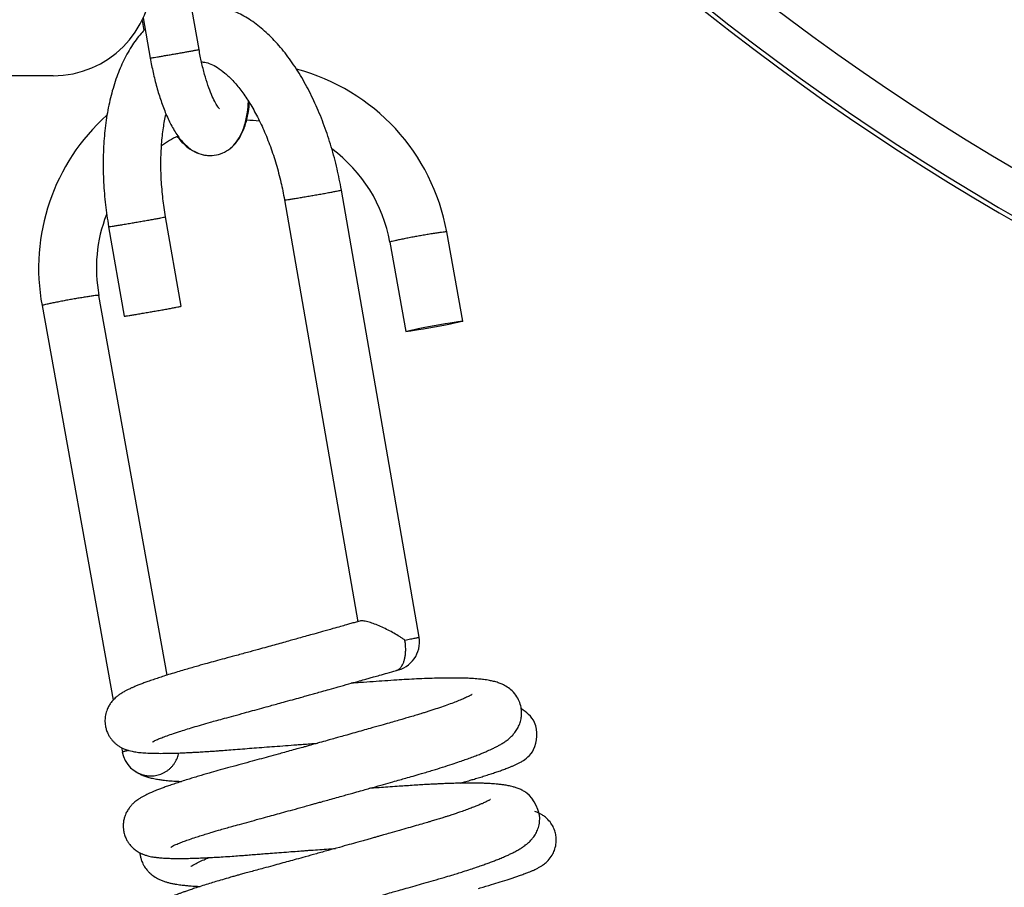
# Model space of a CAD drawing. Units: millimetres. Extents: x -1837 to 3913, y -5869 to -1756.
# Drawn here: x 150 to 209, y -2751 to -2698 of the extents above; entities that cross this region are included whole.
import ezdxf

# ---------------------------------------------------------------- set-up
doc = ezdxf.new("R2010")
doc.units = ezdxf.units.MM
doc.header["$LTSCALE"] = 10
doc.layers.add('FAKRO LOFT LADDERS', color=7, linetype='Continuous')
doc.layers.add('FAKRO TEXT', color=80, linetype='Continuous', lineweight=9)
doc.styles.get("Standard").update_dxf_attribs({"font": 'verdana.TTF'})
doc.dimstyles.get("Standard").update_dxf_attribs({"dimtxt": 0.18, "dimasz": 0.18, "dimexe": 0.18, "dimexo": 0.0625, "dimgap": 0.09, "dimtad": 0, "dimtih": 1, "dimtoh": 1, "dimdec": 4, "dimzin": 0, "dimdsep": 46, "dimtxsty": 'Standard', "dimcen": 0.09, "dimadec": 0, "dimazin": 0, "dimtfac": 1, "dimtdec": 4, "dimtofl": 0, "dimtmove": 0, "dimatfit": 3, "dimfxl": 1, "dimtolj": 1, "dimtzin": 0, "dimarcsym": 0})

# ---------------------------------------------------------------- blocks, each defined once
blk = doc.blocks.new('*D10')
at = {"layer": 'Defpoints', "color": 0, "linetype": 'Continuous', "transparency": 16777216}
for p in [(0.665, -2601.566), (1367.361, -5221.561), (0.665, -5389.612)]:
    blk.add_point(p, dxfattribs=at)
at = {"layer": 'FAKRO TEXT', "color": 0, "linetype": 'Continuous', "lineweight": -2, "transparency": 16777216}
for p, q in [((0.665, -2601.629), (0.665, -5389.792)), ((1367.361, -5221.623), (1367.361, -5389.792)), ((1337.361, -5389.612), (30.665, -5389.612))]:
    blk.add_line(p, q, dxfattribs=at)
at = {"layer": 'FAKRO TEXT', "color": 0, "linetype": 'Continuous', "transparency": 16777216}
for points in [[(30.665, -5384.612), (30.665, -5394.612), (0.665, -5389.612)], [(1337.361, -5384.612), (1337.361, -5394.612), (1367.361, -5389.612)]]:
    blk.add_solid(points, dxfattribs=at)
at = {"layer": 'FAKRO TEXT', "linetype": 'Continuous', "lineweight": 20, "transparency": 16777216, "insert": (701.387, -5369.068), "char_height": 30, "attachment_point": 5}
blk.add_mtext('\\A1;C', dxfattribs=at)
blk = doc.blocks.new('A$C440D5DCA')
at = {"color": 7, "linetype": 'Continuous'}
for p, q in [((189.044, 2643.253), (186.207, 2659.604)), ((185.591, 2645.021), (185.699, 2644.403)), ((185.666, 2645.177), (186.089, 2642.74)), ((180.207, 2641.667), (162.207, 2641.667)), ((202.37, 2607.643), (197.668, 2634.736)), ((194.22, 2634.138), (198.654, 2608.588)), ((187.957, 2627.7), (187.016, 2633.118)), ((183.568, 2632.52), (184.508, 2627.101)), ((205.02, 2626.792), (204.048, 2632.203)), ((200.603, 2631.583), (201.575, 2626.173)), ((187.115, 2605.351), (182.98, 2628.357)), ((179.535, 2627.738), (183.833, 2603.825)), ((184.349, 2600.958), (184.398, 2600.684))]:
    blk.add_line(p, q, dxfattribs=at)
for centre, radius, start, end in [((313.096, 2762.931), 147.237, 211.87673, 258.71879), ((313.096, 2762.931), 149.735, 214.13039, 258.34124), ((313.096, 2762.931), 150, 214.35373, 258.30304), ((180.207, 2647.667), 6, 270, 0), ((191.784, 2630.009), 12.458, 10.14032, 75.29064), ((191.784, 2630.009), 12.458, 131.99276, 190.50557), ((191.784, 2630.009), 8.958, 84.09391, 89.10158), ((191.784, 2630.009), 8.958, 116.67028, 124.10039), ((191.784, 2630.009), 8.958, 10.1231, 53.69461), ((191.784, 2630.009), 8.958, 158.79401, 190.62617), ((200.646, 2607.344), 1.75, 280.25066, 9.84574), ((186.12, 2600.994), 1.75, 190.19065, 261.3455)]:
    blk.add_arc(centre, radius, start, end, dxfattribs=at)
blk.add_ellipse((203.298, 2626.482), major_axis=(-1.722, -0.31), ratio=0.03028, dxfattribs=at)
for points, knots in [([(197.668, 2634.736), (197.585, 2635.215), (197.419, 2636.025), (197.065, 2637.376), (196.644, 2638.634), (196.145, 2639.87), (195.582, 2641.018), (194.952, 2642.093), (194.262, 2643.064), (193.515, 2643.924), (192.72, 2644.652), (191.889, 2645.234), (191.035, 2645.658), (190.174, 2645.921), (189.349, 2646.02), (188.819, 2645.991), (188.575, 2645.958)], [0, 0, 0, 0, 0.0350193, 0.0713857, 0.1078492, 0.1444661, 0.1812921, 0.2183714, 0.255708, 0.2932027, 0.3305496, 0.3672087, 0.4026053, 0.4364894, 0.4690733, 0.4973076, 0.4973076, 0.4973076, 0.4973076]), ([(185.784, 2644.493), (185.7, 2644.407), (185.398, 2644.078), (184.924, 2643.438), (184.415, 2642.511), (183.994, 2641.471), (183.664, 2640.342), (183.427, 2639.131), (183.279, 2637.871), (183.222, 2636.547), (183.247, 2635.227), (183.367, 2633.831), (183.484, 2633.007), (183.568, 2632.52)], [0.6193068, 0.6193068, 0.6193068, 0.6193068, 0.6327357, 0.668871, 0.7059434, 0.7433706, 0.7807465, 0.817899, 0.8547977, 0.8914741, 0.9279799, 0.9643711, 1, 1, 1, 1]), ([(190.283, 2639.658), (190.283, 2639.658), (190.262, 2639.677), (190.164, 2639.802), (189.995, 2640.092), (189.795, 2640.519), (189.581, 2641.085), (189.378, 2641.734), (189.189, 2642.495), (189.094, 2642.967), (189.044, 2643.253)], [0.6311808, 0.6311808, 0.6311808, 0.6311808, 0.6544446, 0.6951553, 0.7402551, 0.7889083, 0.8399982, 0.8926137, 0.946107, 1, 1, 1, 1]), ([(186.089, 2642.74), (186.145, 2642.417), (186.254, 2641.867), (186.479, 2640.958), (186.737, 2640.123), (187.04, 2639.318), (187.39, 2638.584), (187.791, 2637.937), (188.24, 2637.427), (188.745, 2637.062), (189.281, 2636.858), (189.831, 2636.809), (190.365, 2636.917), (190.847, 2637.168), (191.257, 2637.548), (191.586, 2638.056), (191.827, 2638.681), (191.973, 2639.379), (192.027, 2639.884), (192.042, 2640.112)], [0, 0, 0, 0, 0.0476213, 0.097345, 0.1477391, 0.1994315, 0.2535686, 0.3114949, 0.3667533, 0.4110072, 0.4489479, 0.4843212, 0.5188991, 0.5539785, 0.5913806, 0.6347029, 0.6886366, 0.746459, 0.7908062, 0.7908062, 0.7908062, 0.7908062]), ([(189.194, 2642.5), (189.257, 2642.5), (189.419, 2642.486), (189.735, 2642.396), (190.151, 2642.181), (190.605, 2641.847), (191.084, 2641.39), (191.575, 2640.806), (192.063, 2640.104), (192.534, 2639.286), (192.974, 2638.379), (193.375, 2637.374), (193.721, 2636.33), (194.014, 2635.206), (194.152, 2634.531), (194.22, 2634.138)], [0.5240246, 0.5240246, 0.5240246, 0.5240246, 0.5530282, 0.5933571, 0.6303224, 0.6663797, 0.7024191, 0.7387753, 0.7755461, 0.812719, 0.850236, 0.8880246, 0.9260106, 0.9641224, 1, 1, 1, 1]), ([(190.968, 2637.292), (191.071, 2637.375), (191.314, 2637.615), (191.626, 2638.091), (191.878, 2638.728), (192.026, 2639.391), (192.083, 2639.844), (192.1, 2640.02)], [0.5661188, 0.5661188, 0.5661188, 0.5661188, 0.5935863, 0.638106, 0.6920918, 0.7489415, 0.7831565, 0.7831565, 0.7831565, 0.7831565]), ([(187.016, 2633.118), (186.947, 2633.521), (186.849, 2634.209), (186.747, 2635.369), (186.724, 2636.458), (186.766, 2637.526), (186.874, 2638.487), (186.983, 2639.074), (187.043, 2639.341)], [0, 0, 0, 0, 0.0367236, 0.0748178, 0.1127737, 0.150519, 0.1879792, 0.2223545, 0.2223545, 0.2223545, 0.2223545]), ([(187.723, 2637.98), (187.74, 2637.958), (187.906, 2637.742), (188.22, 2637.404), (188.739, 2637.048), (189.202, 2636.882), (189.481, 2636.845), (189.57, 2636.838)], [0.3043792, 0.3043792, 0.3043792, 0.3043792, 0.310578, 0.3648273, 0.4093459, 0.4479094, 0.4657356, 0.4657356, 0.4657356, 0.4657356]), ([(198.785, 2608.625), (198.681, 2608.596), (198.513, 2608.548), (198.236, 2608.47), (197.944, 2608.387), (197.585, 2608.285), (197.104, 2608.15), (196.565, 2607.998), (196.038, 2607.85), (195.59, 2607.725), (195.195, 2607.614), (194.826, 2607.512), (194.445, 2607.406), (194.038, 2607.293), (193.597, 2607.171), (193.129, 2607.041), (192.587, 2606.892), (191.938, 2606.714), (191.251, 2606.526), (190.605, 2606.35), (190.043, 2606.198), (189.58, 2606.072), (189.2, 2605.967), (188.861, 2605.872), (188.51, 2605.771), (188.128, 2605.66), (187.719, 2605.538), (187.307, 2605.412), (186.928, 2605.292), (186.578, 2605.178), (186.259, 2605.07), (185.963, 2604.967), (185.697, 2604.87), (185.459, 2604.779), (185.255, 2604.698), (185.077, 2604.623), (184.898, 2604.544), (184.751, 2604.474), (184.626, 2604.41), (184.542, 2604.365), (184.454, 2604.316), (184.364, 2604.262), (184.258, 2604.193), (184.175, 2604.134), (184.1, 2604.076), (184.014, 2604.005), (183.92, 2603.919), (183.816, 2603.809), (183.71, 2603.679), (183.591, 2603.503), (183.465, 2603.252), (183.373, 2602.947), (183.343, 2602.665), (183.349, 2602.443), (183.373, 2602.254), (183.424, 2602.04), (183.506, 2601.828), (183.608, 2601.641), (183.709, 2601.493), (183.818, 2601.361), (183.946, 2601.233), (184.083, 2601.12), (184.248, 2601.01), (184.381, 2600.939), (184.503, 2600.882), (184.646, 2600.826), (184.814, 2600.774), (184.981, 2600.734), (185.192, 2600.694), (185.456, 2600.659), (185.841, 2600.629), (186.257, 2600.614), (186.732, 2600.609), (187.257, 2600.615), (187.766, 2600.63), (188.201, 2600.647), (188.485, 2600.661), (188.759, 2600.675), (189.057, 2600.691), (189.38, 2600.711), (189.698, 2600.731), (189.999, 2600.752), (190.327, 2600.776), (190.743, 2600.808), (191.251, 2600.848), (191.804, 2600.892), (192.393, 2600.937), (192.993, 2600.983), (193.627, 2601.031), (194.282, 2601.08), (194.863, 2601.123), (195.359, 2601.16), (195.778, 2601.19), (196.066, 2601.211), (196.216, 2601.222)], [0, 0, 0, 0, 0.000056673, 0.000109727, 0.000161616, 0.000230349, 0.000319801, 0.000439824, 0.000538905, 0.000619061, 0.000692736, 0.000761692, 0.00082666, 0.00090713, 0.000991613, 0.001075867, 0.0011736, 0.001302468, 0.001453381, 0.001581392, 0.001697271, 0.001805871, 0.001880714, 0.001950062, 0.002035766, 0.002125146, 0.002225957, 0.002344077, 0.002451036, 0.002543618, 0.002651103, 0.002753316, 0.002841712, 0.002936211, 0.003025764, 0.003092215, 0.003167992, 0.003269079, 0.003307241, 0.003347858, 0.003395878, 0.003444988, 0.003493996, 0.003534067, 0.003564691, 0.003598033, 0.003645356, 0.003685555, 0.003726253, 0.00377621, 0.003837048, 0.003910185, 0.003973584, 0.004007501, 0.004043031, 0.004086384, 0.004138495, 0.004179048, 0.004214587, 0.004249836, 0.004286545, 0.004334199, 0.004380652, 0.00442475, 0.004454462, 0.00450259, 0.004577355, 0.004647622, 0.00471157, 0.004856654, 0.005007581, 0.005194986, 0.00533388, 0.005493394, 0.00568242, 0.005762473, 0.005834525, 0.005897537, 0.005963584, 0.006047447, 0.006122392, 0.006177897, 0.006245329, 0.006335018, 0.006440919, 0.006558375, 0.006667096, 0.006785126, 0.006901901, 0.007023976, 0.007148356, 0.007220389, 0.007294868, 0.007376408, 0.007376408, 0.007376408, 0.007376408]), ([(201.513, 2607.476), (201.462, 2607.511), (201.409, 2607.547), (201.302, 2607.616), (201.248, 2607.651), (201.082, 2607.754), (200.969, 2607.821), (200.734, 2607.953), (200.615, 2608.017), (200.375, 2608.139), (200.254, 2608.198), (200.01, 2608.309), (199.888, 2608.361), (199.651, 2608.455), (199.535, 2608.497), (199.314, 2608.568), (199.211, 2608.595), (199.07, 2608.623), (199.025, 2608.63), (198.944, 2608.638), (198.907, 2608.64), (198.84, 2608.637), (198.81, 2608.633), (198.785, 2608.625)], [0, 0, 0, 0, 0.03125, 0.03125, 0.0625, 0.0625, 0.125, 0.125, 0.1875, 0.1875, 0.25, 0.25, 0.3125, 0.3125, 0.375, 0.375, 0.4375, 0.4375, 0.46875, 0.46875, 0.5, 0.5, 0.5316912, 0.5316912, 0.5316912, 0.5316912]), ([(186.216, 2601.294), (186.219, 2601.298), (186.269, 2601.339), (186.376, 2601.387), (186.469, 2601.429), (186.582, 2601.477), (186.756, 2601.546), (187.012, 2601.643), (187.39, 2601.777), (187.808, 2601.916), (188.242, 2602.054), (188.689, 2602.192), (189.187, 2602.34), (189.672, 2602.479), (190.142, 2602.611), (190.612, 2602.739), (191.169, 2602.891), (191.737, 2603.046), (192.305, 2603.202), (192.829, 2603.346), (193.315, 2603.479), (193.752, 2603.6), (194.196, 2603.723), (194.677, 2603.856), (195.137, 2603.983), (195.507, 2604.086), (195.823, 2604.174), (196.142, 2604.263), (196.517, 2604.368), (196.969, 2604.494), (197.513, 2604.647), (198.089, 2604.808), (198.62, 2604.958), (199.03, 2605.073), (199.347, 2605.163), (199.649, 2605.248), (200.015, 2605.352), (200.489, 2605.486), (200.798, 2605.574), (201, 2605.632)], [0.996419022, 0.996419022, 0.996419022, 0.996419022, 0.996584696, 0.996641756, 0.99670979, 0.996784758, 0.996847436, 0.996984178, 0.997128619, 0.997278644, 0.997394394, 0.997516038, 0.997646867, 0.997776572, 0.997865653, 0.997969735, 0.998087399, 0.998220604, 0.998319652, 0.998428665, 0.99852965, 0.99860111, 0.99867966, 0.998782298, 0.998872743, 0.998937676, 0.998989768, 0.99904912, 0.99911636, 0.999199835, 0.999302715, 0.999422887, 0.999527373, 0.999608452, 0.999662178, 0.999714572, 0.999787927, 0.99988334, 1, 1, 1, 1]), ([(187.337, 2594.904), (187.345, 2594.922), (187.402, 2594.993), (187.589, 2595.064), (187.833, 2595.168), (188.142, 2595.283), (188.474, 2595.4), (188.816, 2595.515), (189.163, 2595.627), (189.493, 2595.73), (189.882, 2595.849), (190.275, 2595.965), (190.679, 2596.081), (191.059, 2596.189), (191.525, 2596.318), (192.076, 2596.467), (192.65, 2596.624), (193.184, 2596.77), (193.681, 2596.906), (194.187, 2597.046), (194.749, 2597.201), (195.269, 2597.344), (195.698, 2597.463), (195.981, 2597.542), (196.233, 2597.612), (196.512, 2597.689), (196.865, 2597.787), (197.271, 2597.9), (197.663, 2598.01), (198.026, 2598.111), (198.404, 2598.217), (198.92, 2598.362), (199.542, 2598.536), (200.19, 2598.719), (200.741, 2598.875), (201.189, 2599.002), (201.6, 2599.119), (202.035, 2599.242), (202.59, 2599.401), (203.193, 2599.581), (203.815, 2599.774), (204.349, 2599.946), (204.807, 2600.1), (205.172, 2600.228), (205.5, 2600.347), (205.809, 2600.463), (206.076, 2600.569), (206.312, 2600.666), (206.567, 2600.776), (206.81, 2600.887), (207.045, 2601.004), (207.229, 2601.103), (207.417, 2601.213), (207.611, 2601.34), (207.813, 2601.492), (208.006, 2601.67), (208.182, 2601.873), (208.34, 2602.106), (208.472, 2602.383), (208.558, 2602.688), (208.592, 2602.994), (208.575, 2603.33), (208.484, 2603.69), (208.296, 2604.071), (208.027, 2604.396), (207.702, 2604.648), (207.42, 2604.796), (207.145, 2604.903), (206.899, 2604.973), (206.605, 2605.035), (206.322, 2605.079), (205.949, 2605.119), (205.621, 2605.143), (205.272, 2605.159), (204.936, 2605.17), (204.528, 2605.176), (204.033, 2605.174), (203.472, 2605.164), (202.858, 2605.145), (202.25, 2605.118), (201.632, 2605.085), (200.994, 2605.044), (200.315, 2604.999), (199.577, 2604.949), (198.894, 2604.902), (198.449, 2604.871), (198.267, 2604.858)], [0.983583093, 0.983583093, 0.983583093, 0.983583093, 0.983732871, 0.983848083, 0.984006198, 0.984134899, 0.984253806, 0.984381936, 0.984478426, 0.984574267, 0.984664074, 0.984794282, 0.984873216, 0.984957125, 0.985059997, 0.985186685, 0.985312753, 0.985417643, 0.985510943, 0.985607363, 0.985713535, 0.985835077, 0.985903078, 0.985955591, 0.985994391, 0.986044287, 0.986112267, 0.986191977, 0.986271152, 0.986331661, 0.986395704, 0.986483883, 0.986623806, 0.986750857, 0.986861339, 0.986950376, 0.987021988, 0.987114286, 0.987223593, 0.987379549, 0.987519062, 0.98766356, 0.987781632, 0.987879541, 0.987975047, 0.988073525, 0.988169234, 0.988241942, 0.988325628, 0.988451754, 0.988537953, 0.988617831, 0.988708203, 0.988799668, 0.988896138, 0.988993882, 0.989065401, 0.989135851, 0.989212979, 0.98928312, 0.98934321, 0.989410016, 0.989491964, 0.989572377, 0.989678727, 0.989774252, 0.98988278, 0.989969011, 0.990083927, 0.990182012, 0.990330124, 0.990442442, 0.990590112, 0.990680629, 0.990784147, 0.990901592, 0.991035307, 0.991187689, 0.991327407, 0.991472379, 0.991599666, 0.991725622, 0.991869169, 0.992009154, 0.992156035, 0.992257001, 0.992257001, 0.992257001, 0.992257001]), ([(205.59, 2604.184), (205.59, 2604.184), (205.591, 2604.185), (205.57, 2604.171), (205.542, 2604.154), (205.5, 2604.13), (205.446, 2604.101), (205.376, 2604.066), (205.296, 2604.027), (205.193, 2603.978), (205.071, 2603.924), (204.89, 2603.846), (204.634, 2603.743), (204.264, 2603.603), (203.848, 2603.454), (203.466, 2603.324), (203.152, 2603.221), (202.919, 2603.146), (202.694, 2603.075), (202.458, 2603.002), (202.182, 2602.918), (201.876, 2602.826), (201.586, 2602.741), (201.289, 2602.656), (200.958, 2602.561), (200.536, 2602.44), (200.019, 2602.293), (199.484, 2602.141), (198.955, 2601.991), (198.483, 2601.857), (198.023, 2601.728), (197.622, 2601.615), (197.267, 2601.516), (196.893, 2601.411), (196.462, 2601.29), (196.038, 2601.172), (195.685, 2601.074), (195.378, 2600.988), (195.039, 2600.894), (194.642, 2600.785), (194.23, 2600.671), (193.762, 2600.542), (193.251, 2600.401), (192.675, 2600.243), (192.073, 2600.079), (191.43, 2599.904), (190.789, 2599.732), (190.194, 2599.567), (189.605, 2599.4), (189.101, 2599.252), (188.677, 2599.124), (188.333, 2599.017), (188.001, 2598.912), (187.662, 2598.801), (187.353, 2598.697), (187.068, 2598.597), (186.815, 2598.505), (186.618, 2598.43), (186.454, 2598.366), (186.31, 2598.307), (186.166, 2598.246), (186.051, 2598.195), (185.938, 2598.143), (185.809, 2598.081), (185.655, 2598.001), (185.496, 2597.91), (185.315, 2597.792), (185.147, 2597.665), (184.969, 2597.494), (184.833, 2597.336), (184.698, 2597.137), (184.588, 2596.916), (184.51, 2596.686), (184.465, 2596.464), (184.45, 2596.267), (184.453, 2596.109), (184.464, 2595.99), (184.483, 2595.869), (184.522, 2595.7), (184.593, 2595.498), (184.699, 2595.294), (184.824, 2595.107), (184.982, 2594.926), (185.191, 2594.744), (185.382, 2594.625), (185.486, 2594.57), (185.575, 2594.528), (185.661, 2594.492), (185.738, 2594.463), (185.835, 2594.43), (186.011, 2594.38), (186.222, 2594.336), (186.473, 2594.301), (186.748, 2594.274), (187.059, 2594.255), (187.404, 2594.244), (187.739, 2594.241), (188.097, 2594.242), (188.473, 2594.249), (188.858, 2594.26), (189.24, 2594.275), (189.642, 2594.293), (190.068, 2594.316), (190.528, 2594.344), (191.008, 2594.376), (191.448, 2594.408), (191.821, 2594.436), (192.178, 2594.465), (192.548, 2594.494), (192.947, 2594.525), (193.384, 2594.559), (193.903, 2594.599), (194.453, 2594.641), (194.962, 2594.679), (195.37, 2594.71), (195.775, 2594.74), (196.23, 2594.773), (196.769, 2594.812), (197.137, 2594.839), (197.321, 2594.852)], [0.011088308, 0.011088308, 0.011088308, 0.011088308, 0.011090806, 0.011118822, 0.011156873, 0.011198498, 0.011261289, 0.011311139, 0.011355455, 0.011421937, 0.011489517, 0.011544232, 0.01167434, 0.011802477, 0.011939148, 0.012068592, 0.012131613, 0.012194191, 0.012251068, 0.01230247, 0.012368872, 0.012448856, 0.012515279, 0.012565136, 0.012645533, 0.012729314, 0.012832072, 0.012964637, 0.013051095, 0.013144083, 0.013239774, 0.013316115, 0.013372928, 0.013441055, 0.013527689, 0.013616108, 0.013680022, 0.013726158, 0.013789313, 0.013871332, 0.013951044, 0.014024024, 0.014139514, 0.014247428, 0.014364086, 0.014500363, 0.014643916, 0.014772124, 0.014896256, 0.01505, 0.015139835, 0.015222939, 0.015327355, 0.015419895, 0.015522458, 0.015619093, 0.015706645, 0.015794246, 0.015843898, 0.015903353, 0.015974686, 0.0160296, 0.016062954, 0.016133996, 0.016216237, 0.01629302, 0.016374202, 0.016479206, 0.016533027, 0.016587552, 0.016646264, 0.016704637, 0.016749831, 0.016798319, 0.016843462, 0.016868866, 0.016892667, 0.016914597, 0.016941479, 0.016996043, 0.017042144, 0.017080218, 0.017134884, 0.017194656, 0.017268655, 0.017299451, 0.017320481, 0.017342312, 0.017372292, 0.017410341, 0.017449668, 0.017580272, 0.017685785, 0.017787412, 0.017938238, 0.018068063, 0.018171354, 0.018284203, 0.018411764, 0.018507143, 0.018607687, 0.018715909, 0.018812304, 0.018916552, 0.019036098, 0.019133693, 0.01920029, 0.01927153, 0.019354331, 0.019425494, 0.01950952, 0.019610796, 0.019724533, 0.019820615, 0.019895069, 0.019949976, 0.020043875, 0.020143563, 0.020243717, 0.020243717, 0.020243717, 0.020243717]), ([(204.863, 2598.8), (204.951, 2598.825), (205.155, 2598.885), (205.442, 2598.97), (205.746, 2599.061), (206.04, 2599.15), (206.351, 2599.247), (206.66, 2599.346), (206.956, 2599.443), (207.238, 2599.539), (207.511, 2599.635), (207.753, 2599.725), (207.955, 2599.805), (208.126, 2599.877), (208.281, 2599.947), (208.444, 2600.029), (208.713, 2600.181), (209.489, 2600.719), (209.645, 2602.495), (208.857, 2603.134), (208.569, 2603.3)], [0.99221421, 0.99221421, 0.99221421, 0.99221421, 0.992279893, 0.992370479, 0.992441784, 0.992529822, 0.99262361, 0.992725263, 0.992827843, 0.992930629, 0.993041455, 0.993160597, 0.993253459, 0.993338699, 0.993425097, 0.993508002, 0.993603803, 0.993872525, 0.994193384, 0.994435946, 0.994435946, 0.994435946, 0.994435946]), ([(185.146, 2599.54), (185.152, 2599.536), (185.159, 2599.531), (185.175, 2599.52), (185.185, 2599.513), (185.196, 2599.505), (185.212, 2599.495), (185.255, 2599.467), (185.312, 2599.432), (185.406, 2599.381), (185.496, 2599.336), (185.576, 2599.3), (185.699, 2599.249), (185.893, 2599.181), (186.163, 2599.108), (186.45, 2599.051), (186.713, 2599.01), (186.998, 2598.975), (187.324, 2598.944), (187.672, 2598.922), (187.905, 2598.911), (187.988, 2598.908)], [0.000088637, 0.000088637, 0.000088637, 0.000088637, 0.000095103, 0.000097346, 0.000099519, 0.0001018, 0.000104339, 0.000110593, 0.000136649, 0.000165126, 0.000205172, 0.000231996, 0.000257234, 0.000345153, 0.000455931, 0.000581231, 0.000680571, 0.00076055, 0.000881131, 0.00101698, 0.001089547, 0.001089547, 0.001089547, 0.001089547]), ([(188.432, 2588.554), (188.426, 2588.537), (188.635, 2588.68), (189, 2588.82), (189.182, 2588.889), (189.393, 2588.965), (189.612, 2589.041), (189.842, 2589.119), (190.148, 2589.219), (190.56, 2589.349), (191.02, 2589.489), (191.456, 2589.618), (191.896, 2589.744), (192.432, 2589.894), (193.002, 2590.049), (193.507, 2590.187), (193.942, 2590.306), (194.359, 2590.42), (194.814, 2590.545), (195.289, 2590.675), (195.754, 2590.804), (196.246, 2590.939), (196.79, 2591.09), (197.342, 2591.243), (197.806, 2591.372), (198.202, 2591.482), (198.629, 2591.601), (199.162, 2591.75), (199.753, 2591.916), (200.315, 2592.074), (200.766, 2592.201), (201.174, 2592.316), (201.618, 2592.441), (202.13, 2592.586), (202.688, 2592.744), (203.276, 2592.911), (203.843, 2593.076), (204.323, 2593.22), (204.71, 2593.339), (205.09, 2593.459), (205.471, 2593.582), (205.835, 2593.704), (206.146, 2593.812), (206.428, 2593.913), (206.694, 2594.01), (206.951, 2594.108), (207.217, 2594.213), (207.473, 2594.32), (207.705, 2594.421), (207.913, 2594.518), (208.134, 2594.626), (208.354, 2594.744), (208.573, 2594.875), (208.749, 2594.995), (208.89, 2595.103), (209.03, 2595.224), (209.174, 2595.368), (209.336, 2595.569), (209.482, 2595.799), (209.614, 2596.118), (209.814, 2596.983), (209.268, 2597.986), (208.692, 2598.339), (208.473, 2598.449), (208.268, 2598.526), (208.077, 2598.583), (207.919, 2598.622), (207.776, 2598.651), (207.641, 2598.676), (207.521, 2598.694), (207.399, 2598.711), (207.238, 2598.73), (207.058, 2598.748), (206.857, 2598.764), (206.691, 2598.774), (206.547, 2598.782), (206.412, 2598.788), (206.257, 2598.794), (206.077, 2598.799), (205.863, 2598.803), (205.631, 2598.805), (205.385, 2598.806), (205.119, 2598.804), (204.822, 2598.799), (204.501, 2598.792), (204.172, 2598.782), (203.869, 2598.771), (203.584, 2598.759), (203.327, 2598.747), (203.064, 2598.733), (202.764, 2598.717), (202.389, 2598.694), (201.956, 2598.665), (201.507, 2598.635), (201.014, 2598.602), (200.504, 2598.567), (199.983, 2598.531), (199.613, 2598.506), (199.415, 2598.492), (199.372, 2598.489)], [0.97073507, 0.97073507, 0.97073507, 0.97073507, 0.971126883, 0.97119665, 0.971284015, 0.9713693, 0.971447885, 0.971524368, 0.971602627, 0.97173996, 0.971888689, 0.971969799, 0.972069757, 0.97220615, 0.97233754, 0.972442412, 0.972523299, 0.972604997, 0.972694362, 0.972792897, 0.972882855, 0.972962588, 0.973073821, 0.973190348, 0.97327279, 0.973333375, 0.973411815, 0.973511624, 0.973632291, 0.973745118, 0.973831216, 0.973892062, 0.973982676, 0.974091973, 0.974199135, 0.97432475, 0.974461894, 0.974569516, 0.974650349, 0.974734087, 0.974844933, 0.974938595, 0.975022732, 0.975103148, 0.975183582, 0.975264063, 0.975348173, 0.97544984, 0.975537652, 0.975613001, 0.975699966, 0.975810981, 0.975919294, 0.976006941, 0.976064162, 0.976119557, 0.976202057, 0.976258972, 0.976340757, 0.976414355, 0.976490639, 0.976915784, 0.97697855, 0.977055097, 0.977144422, 0.977216427, 0.977282218, 0.977338844, 0.977393168, 0.977446035, 0.977489987, 0.977536896, 0.977624548, 0.97769578, 0.977750936, 0.977795357, 0.977838936, 0.977882609, 0.977941506, 0.978004656, 0.978072494, 0.978140312, 0.978207981, 0.97828378, 0.978370506, 0.978447781, 0.978518434, 0.978581139, 0.978642113, 0.978689165, 0.978752618, 0.978834919, 0.978925594, 0.979018652, 0.979104405, 0.979216133, 0.979312985, 0.9793994, 0.979422993, 0.979422993, 0.979422993, 0.979422993]), ([(206.691, 2597.812), (206.691, 2597.812), (206.692, 2597.813), (206.67, 2597.798), (206.614, 2597.765), (206.539, 2597.725), (206.449, 2597.68), (206.343, 2597.63), (206.214, 2597.571), (206.043, 2597.497), (205.809, 2597.401), (205.532, 2597.295), (205.229, 2597.183), (204.928, 2597.076), (204.637, 2596.977), (204.381, 2596.892), (204.154, 2596.818), (203.951, 2596.753), (203.725, 2596.682), (203.462, 2596.601), (203.198, 2596.521), (202.926, 2596.441), (202.609, 2596.348), (202.193, 2596.229), (201.706, 2596.089), (201.169, 2595.936), (200.67, 2595.794), (200.261, 2595.678), (199.983, 2595.6), (199.752, 2595.534), (199.524, 2595.47), (199.264, 2595.397), (198.971, 2595.314), (198.592, 2595.208), (198.113, 2595.073), (197.519, 2594.907), (196.858, 2594.723), (196.168, 2594.532), (195.518, 2594.352), (194.954, 2594.196), (194.464, 2594.061), (193.99, 2593.932), (193.482, 2593.793), (192.994, 2593.66), (192.548, 2593.538), (192.173, 2593.437), (191.84, 2593.347), (191.562, 2593.27), (191.321, 2593.203), (191.074, 2593.133), (190.743, 2593.039), (190.362, 2592.928), (189.954, 2592.807), (189.559, 2592.686), (189.162, 2592.561), (188.809, 2592.446), (188.518, 2592.348), (188.285, 2592.267), (188.08, 2592.194), (187.894, 2592.125), (187.715, 2592.058), (187.528, 2591.984), (187.326, 2591.901), (187.122, 2591.811), (186.944, 2591.727), (186.769, 2591.636), (186.612, 2591.547), (186.454, 2591.446), (186.307, 2591.336), (186.17, 2591.219), (186.025, 2591.073), (185.88, 2590.887), (185.753, 2590.676), (185.655, 2590.447), (185.589, 2590.205), (185.558, 2589.986), (185.555, 2589.78), (185.571, 2589.596), (185.607, 2589.403), (185.679, 2589.178), (185.79, 2588.943), (185.955, 2588.699), (186.157, 2588.489), (186.347, 2588.343), (186.509, 2588.244), (186.602, 2588.195), (186.727, 2588.138), (186.822, 2588.101), (186.918, 2588.068), (187.021, 2588.037), (187.126, 2588.01), (187.238, 2587.986), (187.368, 2587.962), (187.492, 2587.944), (187.624, 2587.927), (187.764, 2587.913), (187.933, 2587.9), (188.13, 2587.888), (188.381, 2587.878), (188.668, 2587.873), (188.988, 2587.872), (189.327, 2587.875), (189.655, 2587.882), (189.985, 2587.892), (190.305, 2587.904), (190.661, 2587.92), (191.086, 2587.942), (191.614, 2587.973), (192.245, 2588.015), (192.911, 2588.065), (193.565, 2588.118), (194.189, 2588.167), (194.779, 2588.212), (195.374, 2588.258), (195.987, 2588.304), (196.626, 2588.351), (197.28, 2588.4), (197.88, 2588.444), (198.27, 2588.472), (198.426, 2588.483)], [0.023908531, 0.023908531, 0.023908531, 0.023908531, 0.023911424, 0.023993713, 0.02407383, 0.02413147, 0.024199057, 0.024267881, 0.024324341, 0.024408079, 0.024512338, 0.024616564, 0.024715259, 0.024818275, 0.024895751, 0.024969112, 0.025029778, 0.025076345, 0.02512669, 0.025200039, 0.025268469, 0.025314323, 0.025388235, 0.025482704, 0.025586708, 0.025697039, 0.025814745, 0.025887212, 0.025939421, 0.025978135, 0.02602189, 0.026071713, 0.026127641, 0.026189696, 0.026287479, 0.026399173, 0.026524762, 0.026659243, 0.026787979, 0.026893447, 0.026981904, 0.027072198, 0.027171013, 0.027284335, 0.027368683, 0.027448038, 0.02752183, 0.027583553, 0.027631685, 0.02768315, 0.027751632, 0.027862368, 0.027957483, 0.028058405, 0.028173203, 0.028287379, 0.028370454, 0.028446826, 0.02851711, 0.028583161, 0.02864936, 0.028720528, 0.028808454, 0.028904216, 0.028999078, 0.029070285, 0.029152709, 0.029245798, 0.029300035, 0.029357873, 0.029422768, 0.02948044, 0.029534399, 0.029593475, 0.029639267, 0.029689568, 0.029727882, 0.02976145, 0.029802949, 0.0298457, 0.029897576, 0.029960291, 0.030026749, 0.030084543, 0.03012966, 0.03017186, 0.030197869, 0.030226227, 0.030274583, 0.03031247, 0.030340729, 0.030398281, 0.030459992, 0.030511062, 0.030564746, 0.030634659, 0.030694687, 0.030778969, 0.030873976, 0.030983527, 0.031086695, 0.031192314, 0.031300865, 0.031375457, 0.031465606, 0.031556821, 0.031647622, 0.031777814, 0.031926869, 0.032068274, 0.032202075, 0.032328211, 0.032439872, 0.032544983, 0.032666833, 0.032783261, 0.032898196, 0.033025247, 0.033110107, 0.033110107, 0.033110107, 0.033110107]), ([(205.978, 2592.431), (206.011, 2592.44), (206.283, 2592.519), (206.734, 2592.652), (207.319, 2592.831), (207.745, 2592.966), (208.068, 2593.072), (208.298, 2593.149), (208.545, 2593.235), (208.786, 2593.323), (208.993, 2593.402), (209.165, 2593.472), (209.315, 2593.536), (209.457, 2593.602), (209.606, 2593.677), (209.768, 2593.771), (209.951, 2593.893), (210.203, 2594.113), (210.425, 2594.402), (210.588, 2594.741), (210.686, 2595.116), (210.693, 2595.501), (210.622, 2595.86), (210.499, 2596.173), (210.298, 2596.485), (210.066, 2596.72), (209.821, 2596.89), (209.678, 2596.968), (209.506, 2597.044), (209.427, 2597.072), (209.395, 2597.082)], [0.979347295, 0.979347295, 0.979347295, 0.979347295, 0.979372264, 0.979552098, 0.979704351, 0.979876835, 0.97995699, 0.980038999, 0.980130601, 0.980247096, 0.98034743, 0.9804222, 0.980504044, 0.980578748, 0.980667533, 0.980743108, 0.980831354, 0.980917177, 0.981006777, 0.981069915, 0.98114414, 0.9812338, 0.981289905, 0.981359385, 0.981425237, 0.98150925, 0.981564279, 0.981615999, 0.981659427, 0.981693846, 0.981693846, 0.981693846, 0.981693846]), ([(185.459, 2594.585), (185.462, 2594.545), (185.476, 2594.439), (185.511, 2594.268), (185.581, 2594.062), (185.634, 2593.946), (185.692, 2593.833), (185.757, 2593.725), (185.835, 2593.613), (185.921, 2593.508), (186, 2593.423), (186.126, 2593.301), (186.333, 2593.139), (186.579, 2593), (186.811, 2592.899), (187.004, 2592.832), (187.197, 2592.776), (187.394, 2592.729), (187.593, 2592.691), (187.777, 2592.661), (187.934, 2592.64), (188.128, 2592.616), (188.338, 2592.596), (188.553, 2592.578), (188.755, 2592.565), (188.939, 2592.555), (189.066, 2592.549), (189.122, 2592.547)], [0.012563931, 0.012563931, 0.012563931, 0.012563931, 0.012590226, 0.012632976, 0.012677532, 0.012713671, 0.012733021, 0.012757259, 0.012793534, 0.012830603, 0.012856302, 0.012877533, 0.012959382, 0.013060652, 0.013137869, 0.013215208, 0.013285489, 0.013367298, 0.013450281, 0.013518308, 0.013575516, 0.013631467, 0.013717581, 0.013790746, 0.013846286, 0.01391052, 0.013959337, 0.013959337, 0.013959337, 0.013959337]), ([(188.54, 2593.75), (188.54, 2593.75), (188.562, 2593.767), (188.659, 2593.829), (188.814, 2593.914), (189.041, 2594.028), (189.314, 2594.153), (189.544, 2594.25), (189.649, 2594.293)], [0.988238409, 0.988238409, 0.988238409, 0.988238409, 0.9883395438, 0.9884505827, 0.9885743369, 0.9886762093, 0.9888252088, 0.9889386192, 0.9889386192, 0.9889386192, 0.9889386192])]:
    blk.add_open_spline(points, degree=3, knots=knots, dxfattribs=at)
for points, weights in [([(186.089, 2642.74), (186.09, 2642.731), (187.568, 2642.988), (189.046, 2643.244), (189.044, 2643.253)], [1, 0.707106781213, 1, 0.707106781207, 1]), ([(194.22, 2634.138), (194.224, 2634.117), (195.948, 2634.416), (197.672, 2634.715), (197.668, 2634.736)], [1, 0.707106781151, 1, 0.707106781219, 1]), ([(183.568, 2632.52), (183.572, 2632.499), (185.296, 2632.798), (187.02, 2633.097), (187.016, 2633.118)], [1, 0.707107126374, 1, 0.707107126459, 1]), ([(204.048, 2632.203), (204.038, 2632.255), (202.316, 2631.945), (200.593, 2631.635), (200.603, 2631.583)], [1, 0.70710678116, 1, 0.707106781168, 1]), ([(182.98, 2628.357), (182.97, 2628.409), (181.248, 2628.099), (179.526, 2627.79), (179.535, 2627.738)], [1, 0.70710678116, 1, 0.707106781168, 1]), ([(184.508, 2627.101), (184.512, 2627.08), (186.236, 2627.379), (187.961, 2627.679), (187.957, 2627.7)], [1, 0.707106781151, 1, 0.707106781219, 1])]:
    blk.add_rational_spline(points, weights, degree=2, knots=[0, 0, 0, 0.5, 0.5, 1, 1, 1], dxfattribs=at)
for points, weights in [([(200.958, 2605.622), (201.808, 2605.776), (201.513, 2607.476)], [1, 0.712076439416, 1]), ([(201.513, 2607.476), (202.373, 2607.631), (202.37, 2607.643)], [1, 0.86631745418, 1]), ([(184.779, 2600.787), (184.395, 2600.703), (184.398, 2600.684)], [1, 0.942129896575, 1]), ([(185.857, 2599.264), (187.484, 2599.016), (187.825, 2600.633)], [1, 0.726955478395, 1])]:
    blk.add_rational_spline(points, weights, degree=2, dxfattribs=at)

msp = doc.modelspace()

# ---------------------------------------------------------------- block references
at = {"layer": 'FAKRO LOFT LADDERS'}
msp.add_blockref('A$C440D5DCA', (-28.33474, -5343.06174), dxfattribs=at)

# ---------------------------------------------------------------- dimensions: what is measured, and where the dimension line sits
at = {"layer": 'FAKRO TEXT', "color": 6, "linetype": 'Continuous', "lineweight": 20}
dim = msp.add_linear_dim(base=(0.66527, -5389.61209), p1=(1367.36068, -5221.56052), p2=(0.66527, -2601.56626), text='C', dimstyle='Standard', override={"dimtxt": 30, "dimasz": 30, "dimgap": 5, "dimtad": 1, "dimtih": 0, "dimtoh": 0, "dimclrt": 256}, dxfattribs=at)
dim.commit()
dim.dimension.update_dxf_attribs({"geometry": '*D10', "text_midpoint": (701.38716, -5389.61209), "dimtype": 160})

doc.saveas('drawing.dxf')
